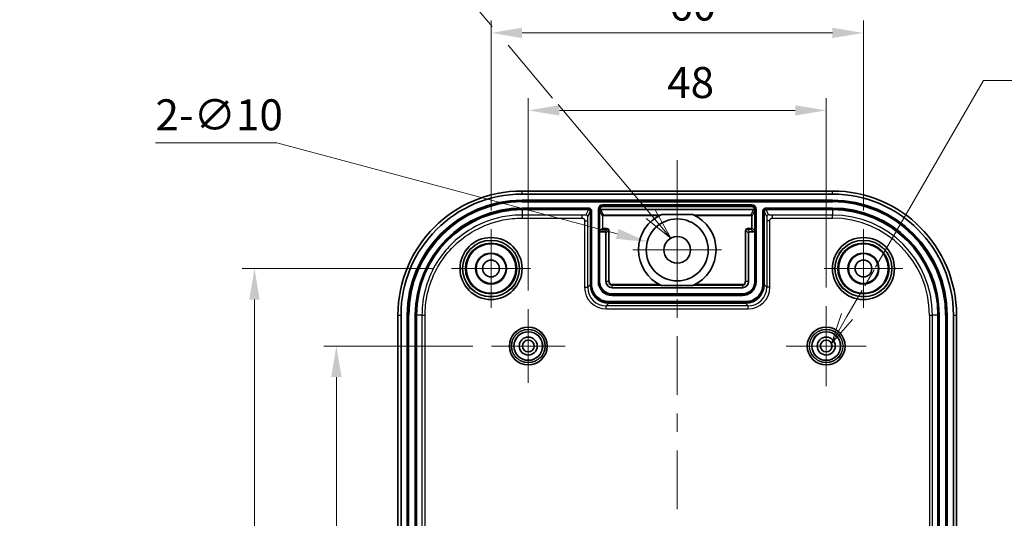
# Model space of a CAD drawing. Units: millimetres. Extents: x 22 to 2984, y 12 to 574.
# Drawn here: x 2653 to 2811, y 398 to 478 of the extents above; entities that cross this region are included whole.
import ezdxf

# ---------------------------------------------------------------- set-up
doc = ezdxf.new("R2010")
doc.units = ezdxf.units.MM
doc.header["$LTSCALE"] = 1.5
doc.layers.get('Defpoints').update_dxf_attribs({"lineweight": 25})
doc.layers.add('Center Mark (ISO)', color=7, linetype='Continuous', lineweight=18, true_color=0x80ffff)
doc.layers.add('Centerline (ISO)', color=7, linetype='Continuous', lineweight=18, true_color=0x80ffff)
for name, color, linetype, lineweight in [('Dimension (ISO)', 7, 'Continuous', 18), ('Symbol (ISO)', 7, 'Continuous', 18), ('Visible (ISO)', 7, 'Continuous', 35), ('Visible Narrow (ISO)', 7, 'Continuous', 25)]:
    doc.layers.add(name, color=color, linetype=linetype, lineweight=lineweight)
doc.styles.add('Note Text (TK)', font='MS PGothic.ttf')
doc.dimstyles.new('Default - Method 1b (TK)', dxfattribs={"dimscale": 1.5, "dimtxt": 2.5, "dimasz": 2.5, "dimexe": 1, "dimexo": 1.5, "dimgap": 1, "dimtad": 1, "dimtoh": 1, "dimrnd": 1e-08, "dimdsep": 46, "dimtxsty": 'Note Text (TK)', "dimcen": 0.09, "dimdle": 5, "dimclrd": 100, "dimclre": 100, "dimclrt": 7, "dimadec": 1, "dimazin": 1, "dimtfac": 1, "dimtmove": 0, "dimatfit": 3, "dimfxl": 1, "dimtolj": 1, "dimlwd": -1, "dimlwe": -1, "dimarcsym": 0})

# ---------------------------------------------------------------- blocks, each defined once
blk = doc.blocks.new('*D93')
at = {"layer": 'Defpoints', "color": 0, "transparency": 16777216}
for p in [(2788.48, 476.3), (2728.48, 444.65), (2788.48, 444.65)]:
    blk.add_point(p, dxfattribs=at)
at = {"layer": 'Dimension (ISO)', "color": 100, "transparency": 16777216}
for p, q in [((2728.48, 447.65), (2728.48, 478.3)), ((2788.48, 447.65), (2788.48, 478.3)), ((2733.48, 476.3), (2783.48, 476.3))]:
    blk.add_line(p, q, dxfattribs=at)
for points in [[(2733.48, 477.14), (2733.48, 475.47), (2728.48, 476.3)], [(2783.48, 477.14), (2783.48, 475.47), (2788.48, 476.3)]]:
    blk.add_solid(points, dxfattribs=at)
at = {"layer": 'Dimension (ISO)', "color": 7, "transparency": 16777216, "insert": (2757.18, 480.8), "char_height": 5, "attachment_point": 4, "style": 'Note Text (TK)'}
blk.add_mtext('\\A1;60', dxfattribs=at)
blk = doc.blocks.new('*D94')
at = {"layer": 'Defpoints', "color": 0, "transparency": 16777216}
for p in [(2782.48, 463.8), (2734.48, 431.75), (2782.48, 432.25)]:
    blk.add_point(p, dxfattribs=at)
at = {"layer": 'Dimension (ISO)', "color": 100, "transparency": 16777216}
for p, q in [((2734.48, 434.75), (2734.48, 465.8)), ((2782.48, 435.25), (2782.48, 465.8)), ((2739.48, 463.8), (2777.48, 463.8))]:
    blk.add_line(p, q, dxfattribs=at)
for points in [[(2739.48, 464.64), (2739.48, 462.97), (2734.48, 463.8)], [(2777.48, 464.64), (2777.48, 462.97), (2782.48, 463.8)]]:
    blk.add_solid(points, dxfattribs=at)
at = {"layer": 'Dimension (ISO)', "color": 7, "transparency": 16777216, "insert": (2756.84, 468.3), "char_height": 5, "attachment_point": 4, "style": 'Note Text (TK)'}
blk.add_mtext('\\A1;48', dxfattribs=at)
blk = doc.blocks.new('*D95')
at = {"layer": 'Defpoints', "color": 0, "transparency": 16777216}
for p in [(2753.65, 442.6), (2763.31, 440.01)]:
    blk.add_point(p, dxfattribs=at)
at = {"layer": 'Dimension (ISO)', "color": 100, "transparency": 16777216}
for p, q in [((2674.4, 458.59), (2693.96, 458.59)), ((2693.96, 458.59), (2748.82, 443.89)), ((2758.3, 441.3), (2758.66, 441.3)), ((2758.48, 441.12), (2758.48, 441.48))]:
    blk.add_line(p, q, dxfattribs=at)
blk.add_solid([(2749.03, 444.7), (2748.6, 443.09), (2753.65, 442.6)], dxfattribs=at)
at = {"layer": 'Dimension (ISO)', "color": 7, "transparency": 16777216, "insert": (2674.4, 463.09), "char_height": 5, "attachment_point": 4, "style": 'Note Text (TK)'}
blk.add_mtext('\\A1;2-∅10', dxfattribs=at)
blk = doc.blocks.new('引出線注記4')
at = {"layer": 'Symbol (ISO)', "color": 100, "true_color": 0x00ff40}
for p, q in [((239.642, 246.273), (270.49, 246.273)), ((239.642, 246.273), (270.49, 246.273)), ((272.99, 246.273), (270.49, 246.273)), ((277.713, 240.671), (272.99, 246.273)), ((282.575, 234.902), (278.993, 239.152)), ((290.493, 225.511), (283.013, 234.383)), ((290.493, 225.511), (292.104, 223.599)), ((292.104, 223.599), (290.875, 225.833)), ((290.11, 225.188), (292.104, 223.599))]:
    blk.add_line(p, q, dxfattribs=at)
at = {"layer": 'Symbol (ISO)', "color": 7, "insert": (239.85, 246.999), "char_height": 2.5, "attachment_point": 7, "style": 'Note Text (TK)'}
blk.add_mtext('2-M4用外部取付穴', dxfattribs=at)
blk = doc.blocks.new('引出線注記5')
at = {"layer": 'Symbol (ISO)', "color": 100, "true_color": 0x00ff40}
for p, q in [((308.58, 221.252), (317.278, 236.317)), ((317.278, 236.317), (319.778, 236.317)), ((319.778, 236.317), (356.459, 236.317)), ((307.713, 219.75), (308.465, 221.052)), ((306.287, 217.281), (307.513, 219.404)), ((305.854, 217.531), (305.037, 215.116)), ((306.287, 217.281), (305.037, 215.116)), ((305.037, 215.116), (306.72, 217.031))]:
    blk.add_line(p, q, dxfattribs=at)
at = {"layer": 'Symbol (ISO)', "color": 7, "insert": (320.002, 237.028), "char_height": 2.5, "attachment_point": 7, "style": 'Note Text (TK)'}
blk.add_mtext('6-M2.3用基板取付ボス', dxfattribs=at)
blk = doc.blocks.new('*D96')
at = {"layer": 'Defpoints', "color": 0, "transparency": 16777216}
for p in [(2728.53, 425.8), (2703.56, 345.8), (2728.03, 345.8)]:
    blk.add_point(p, dxfattribs=at)
at = {"layer": 'Dimension (ISO)', "color": 100, "transparency": 16777216}
for p, q in [((2725.53, 425.8), (2701.56, 425.8)), ((2703.56, 420.8), (2703.56, 350.8)), ((2725.03, 345.8), (2701.56, 345.8))]:
    blk.add_line(p, q, dxfattribs=at)
for points in [[(2702.73, 420.8), (2704.4, 420.8), (2703.56, 425.8)], [(2702.73, 350.8), (2704.4, 350.8), (2703.56, 345.8)]]:
    blk.add_solid(points, dxfattribs=at)
at = {"layer": 'Dimension (ISO)', "color": 7, "transparency": 16777216, "insert": (2699.06, 382.47), "char_height": 5, "attachment_point": 4, "rotation": 90, "style": 'Note Text (TK)'}
blk.add_mtext('\\A1;80', dxfattribs=at)
blk = doc.blocks.new('*D97')
at = {"layer": 'Defpoints', "color": 0, "transparency": 16777216}
for p in [(2722.13, 438.3), (2690.36, 333.3), (2722.13, 333.3)]:
    blk.add_point(p, dxfattribs=at)
at = {"layer": 'Dimension (ISO)', "color": 100, "transparency": 16777216}
for p, q in [((2719.13, 438.3), (2688.36, 438.3)), ((2690.36, 433.3), (2690.36, 338.3)), ((2719.13, 333.3), (2688.36, 333.3))]:
    blk.add_line(p, q, dxfattribs=at)
for points in [[(2689.53, 433.3), (2691.19, 433.3), (2690.36, 438.3)], [(2689.53, 338.3), (2691.19, 338.3), (2690.36, 333.3)]]:
    blk.add_solid(points, dxfattribs=at)
at = {"layer": 'Dimension (ISO)', "color": 7, "transparency": 16777216, "insert": (2685.86, 380.92), "char_height": 5, "attachment_point": 4, "rotation": 90, "style": 'Note Text (TK)'}
blk.add_mtext('\\A1;105', dxfattribs=at)

msp = doc.modelspace()

# ---------------------------------------------------------------- linework, layer by layer
at = {"layer": 'Center Mark (ISO)', "linetype": 'Continuous'}
for p, q in [((2758.4758, 441.3047), (2758.4758, 448.4547)), ((2728.4758, 438.3047), (2728.4758, 444.6547)), ((2788.4758, 438.3047), (2788.4758, 444.6547)), ((2758.4758, 441.3047), (2751.3258, 441.3047)), ((2758.4758, 441.3047), (2765.6258, 441.3047)), ((2758.4758, 441.3047), (2758.4758, 434.1547)), ((2728.4758, 438.3047), (2722.1258, 438.3047)), ((2728.4758, 438.3047), (2734.8258, 438.3047)), ((2728.4758, 438.3047), (2728.4758, 431.9547)), ((2788.4758, 438.3047), (2782.1258, 438.3047)), ((2788.4758, 438.3047), (2794.8258, 438.3047)), ((2788.4758, 438.3047), (2788.4758, 431.9547)), ((2734.4758, 425.8047), (2734.4758, 431.7547)), ((2782.4758, 425.8047), (2782.4758, 432.2547)), ((2734.4758, 425.8047), (2728.5258, 425.8047)), ((2734.4758, 425.8047), (2740.4258, 425.8047)), ((2734.4758, 425.8047), (2734.4758, 419.8547)), ((2782.4758, 425.8047), (2776.0258, 425.8047)), ((2782.4758, 425.8047), (2788.9258, 425.8047)), ((2782.4758, 425.8047), (2782.4758, 419.3547))]:
    msp.add_line(p, q, dxfattribs=at)
at = {"layer": 'Centerline (ISO)'}
for q in [(2758.4758, 455.8047), (2758.4758, 445.8047)]:
    msp.add_line((2758.4758, 450.8047), q, dxfattribs=at)
at = {"layer": 'Centerline (ISO)', "linetype": 'Continuous'}
for p, q in [((2758.4758, 445.8047), (2758.4758, 436.3762)), ((2758.4758, 433.3762), (2758.4758, 430.3762)), ((2758.4758, 427.3762), (2758.4758, 417.9476)), ((2758.4758, 414.9476), (2758.4758, 411.9476)), ((2758.4758, 408.9476), (2758.4758, 399.519))]:
    msp.add_line(p, q, dxfattribs=at)
at = {"layer": 'Visible (ISO)'}
for p, q in [((2783.4758, 450.8047), (2733.4758, 450.8047)), ((2733.4758, 450.3047), (2783.4758, 450.3047)), ((2733.4758, 449.3047), (2783.4758, 449.3047)), ((2733.4758, 447.8047), (2744.1758, 447.8047)), ((2744.4758, 447.5047), (2744.4758, 435.7043)), ((2745.9758, 447.8047), (2745.9758, 447.6047)), ((2745.9758, 447.6047), (2745.9758, 444.4047)), ((2746.1757, 447.8047), (2770.7759, 447.8047)), ((2770.4758, 448.3047), (2746.4758, 448.3047)), ((2770.9758, 447.6047), (2770.9758, 447.8047)), ((2770.9758, 444.4047), (2770.9758, 447.6047)), ((2772.4758, 435.7043), (2772.4758, 447.5047)), ((2772.7758, 447.8047), (2783.4758, 447.8047)), ((2760.9677, 447.0365), (2755.9839, 447.0365)), ((2745.9758, 444.4047), (2745.9758, 436.2047)), ((2746.7758, 444.2047), (2746.1758, 444.2047)), ((2770.7758, 444.2047), (2770.1758, 444.2047)), ((2770.9758, 436.2047), (2770.9758, 444.4047)), ((2746.9758, 436.2047), (2746.9758, 444.0048)), ((2769.9758, 444.0048), (2769.9758, 436.2047)), ((2768.9758, 435.2047), (2747.9758, 435.2047)), ((2761.0036, 435.5887), (2755.948, 435.5887)), ((2747.9758, 434.2047), (2768.9758, 434.2047)), ((2747.4753, 432.7047), (2769.4763, 432.7047)), ((2713.4758, 430.8047), (2713.4758, 340.8047)), ((2713.9758, 340.8047), (2713.9758, 430.8047)), ((2714.9758, 340.8047), (2714.9758, 430.8047)), ((2716.4758, 340.8047), (2716.4758, 430.8047)), ((2800.4758, 430.8047), (2800.4758, 340.8047)), ((2801.9758, 430.8047), (2801.9758, 340.8047)), ((2802.9758, 430.8047), (2802.9758, 340.8047)), ((2803.4758, 340.8047), (2803.4758, 430.8047))]:
    msp.add_line(p, q, dxfattribs=at)
for centre, radius in [((2758.4758, 441.3047), 5), ((2728.4758, 438.3047), 5), ((2758.4758, 441.3047), 2.15), ((2788.4758, 438.3047), 5), ((2728.4758, 438.3047), 4), ((2788.4758, 438.3047), 4), ((2728.4758, 438.3047), 2.5), ((2728.4758, 438.3047), 2.4125), ((2728.4758, 438.3047), 1.35), ((2788.4758, 438.3047), 2.5), ((2788.4758, 438.3047), 2.4125), ((2788.4758, 438.3047), 1.35), ((2734.4758, 425.8047), 3.05), ((2782.4758, 425.8047), 3.05), ((2734.4758, 425.8047), 2.3), ((2734.4758, 425.8047), 1.45), ((2734.4758, 425.8047), 0.95), ((2782.4758, 425.8047), 2.3), ((2782.4758, 425.8047), 1.45), ((2782.4758, 425.8047), 0.95)]:
    msp.add_circle(centre, radius, dxfattribs=at)
for centre, radius, start, end in [((2733.4758, 430.8047), 20, 90, 180), ((2783.4758, 430.8047), 20, 0, 90), ((2733.4758, 430.8047), 19.5, 90, 180), ((2733.4758, 430.8047), 18.5, 90, 180), ((2783.4758, 430.8047), 19.5, 0, 90), ((2783.4758, 430.8047), 18.5, 0, 90), ((2733.4758, 430.8047), 17, 90, 180), ((2746.4758, 447.8047), 0.5, 90, 180), ((2770.4758, 447.8047), 0.5, 0, 90), ((2783.4758, 430.8047), 17, 0, 90), ((2758.4758, 441.3047), 6.25, 113.497296, 246.143059), ((2758.4758, 441.3047), 6.25, 293.856941, 66.502704), ((2747.9758, 436.2047), 2, 180, 270), ((2747.9758, 436.2047), 1, 180, 270), ((2768.9758, 436.2047), 1, 270, 0), ((2768.9758, 436.2047), 2, 270, 0)]:
    msp.add_arc(centre, radius, start, end, dxfattribs=at)
for centre, major_axis, ratio, start_param, end_param in [((2744.1594, 447.5047), (0.1607, -0.2534), 0.9996429, 1.00576684, 2.57591723), ((2744.1758, 447.5047), (0.3, 0), 0.9998477, 0, 1.57079633), ((2746.1758, 447.6046), (-0.0895, 0.179), 0.9992388, 5.81996405, 7.39015129), ((2770.7758, 447.6046), (0.0895, 0.179), 0.9992388, 5.17621932, 6.74640657), ((2772.7758, 447.5047), (-0.3, 0), 0.9998477, 4.71238898, 6.28318531), ((2772.7922, 447.5047), (-0.1607, -0.2534), 0.9996429, 3.70726808, 5.27741846), ((2746.1758, 444.4048), (-0.1415, -0.1415), 0.99969546, 5.49793944, 7.06843118), ((2746.7758, 444.0047), (0.1415, 0.1415), 0.99969546, 5.49793944, 7.06843118), ((2770.1758, 444.0047), (-0.1415, 0.1415), 0.99969546, 5.49793944, 7.06843118), ((2770.7758, 444.4048), (0.1415, -0.1415), 0.99969546, 5.49793944, 7.06843118), ((2747.4763, 435.7052), (-2.122, -2.122), 0.99969546, 5.49793944, 7.06843118), ((2769.4753, 435.7052), (2.122, -2.122), 0.99969546, 5.49793944, 7.06843118)]:
    msp.add_ellipse(centre, major_axis=major_axis, ratio=ratio, start_param=start_param, end_param=end_param, dxfattribs=at)
at = {"layer": 'Visible Narrow (ISO)'}
for p, q in [((2733.4758, 450.3047), (2733.4758, 450.8047)), ((2783.4758, 450.3047), (2783.4758, 450.8047)), ((2733.4758, 449.3047), (2733.4758, 449.143)), ((2733.4758, 449.0445), (2733.4758, 449.143)), ((2783.4758, 449.143), (2733.4758, 449.143)), ((2733.4758, 449.0445), (2783.4758, 449.0445)), ((2783.4758, 449.3047), (2783.4758, 449.143)), ((2783.4758, 449.143), (2783.4758, 449.0445)), ((2744.1758, 448.065), (2733.4758, 448.065)), ((2733.4758, 447.9665), (2733.4758, 448.065)), ((2733.4758, 447.8047), (2733.4758, 447.9665)), ((2733.4758, 447.9665), (2744.1758, 447.9665)), ((2733.4758, 447.8047), (2733.4758, 446.9316)), ((2744.1595, 447.8047), (2743.7527, 446.9417)), ((2744.0527, 446.6419), (2744.4593, 447.5047)), ((2744.1758, 447.9665), (2744.1758, 448.065)), ((2744.1758, 447.8047), (2744.1758, 447.9665)), ((2744.4593, 447.5047), (2744.4758, 447.5047)), ((2744.4758, 447.5047), (2744.6376, 447.5047)), ((2744.6376, 447.5047), (2744.736, 447.5047)), ((2744.6376, 447.5047), (2744.6376, 435.7043)), ((2744.736, 435.7043), (2744.736, 447.5047)), ((2745.7156, 447.8047), (2745.7156, 436.2047)), ((2745.7156, 447.8047), (2745.814, 447.8047)), ((2745.9758, 447.8047), (2745.814, 447.8047)), ((2745.814, 436.2047), (2745.814, 447.8047)), ((2745.9758, 447.6047), (2746.4105, 446.7351)), ((2746.6104, 446.9351), (2746.1757, 447.8047)), ((2770.4758, 448.565), (2746.4758, 448.565)), ((2746.4758, 448.565), (2746.4758, 448.4665)), ((2746.4758, 448.3047), (2746.4758, 448.4665)), ((2746.4758, 448.4665), (2770.4758, 448.4665)), ((2770.7759, 447.8047), (2770.3412, 446.9351)), ((2770.4758, 448.565), (2770.4758, 448.4665)), ((2770.4758, 448.3047), (2770.4758, 448.4665)), ((2770.5411, 446.7351), (2770.9758, 447.6047)), ((2770.9758, 447.8047), (2771.1376, 447.8047)), ((2771.1376, 447.8047), (2771.1376, 436.2047)), ((2771.236, 447.8047), (2771.1376, 447.8047)), ((2771.236, 436.2047), (2771.236, 447.8047)), ((2772.2156, 447.5047), (2772.2156, 435.7043)), ((2772.2156, 447.5047), (2772.314, 447.5047)), ((2772.4758, 447.5047), (2772.314, 447.5047)), ((2772.314, 435.7043), (2772.314, 447.5047)), ((2772.4758, 447.5047), (2772.4923, 447.5047)), ((2772.4923, 447.5047), (2772.8989, 446.6419)), ((2783.4758, 448.065), (2772.7758, 448.065)), ((2772.7758, 448.065), (2772.7758, 447.9665)), ((2772.7758, 447.8047), (2772.7758, 447.9665)), ((2772.7758, 447.9665), (2783.4758, 447.9665)), ((2773.1989, 446.9417), (2772.7921, 447.8047)), ((2783.4758, 448.065), (2783.4758, 447.9665)), ((2783.4758, 447.8047), (2783.4758, 447.9665)), ((2783.4758, 447.8047), (2783.4758, 446.9316)), ((2733.4758, 446.9316), (2733.4758, 446.432)), ((2743.1222, 446.9316), (2733.4758, 446.9316)), ((2733.4758, 446.432), (2743.1222, 446.432)), ((2743.1222, 446.9316), (2743.1222, 446.432)), ((2743.5481, 445.9966), (2743.5481, 435.2765)), ((2743.5481, 445.9966), (2744.048, 445.9966)), ((2744.048, 435.2765), (2744.048, 445.9966)), ((2746.5104, 446.7351), (2746.4105, 446.7351)), ((2746.4105, 446.7351), (2746.4105, 444.8394)), ((2746.5104, 444.8394), (2746.5104, 446.7351)), ((2746.6104, 446.8351), (2746.6104, 446.9351)), ((2755.7626, 446.9351), (2746.6104, 446.9351)), ((2746.6104, 446.8351), (2755.5643, 446.8351)), ((2770.3412, 446.9351), (2761.189, 446.9351)), ((2761.3873, 446.8351), (2770.3412, 446.8351)), ((2770.3412, 446.8351), (2770.3412, 446.9351)), ((2770.4412, 446.7351), (2770.5411, 446.7351)), ((2770.4412, 446.7351), (2770.4412, 444.8394)), ((2770.5411, 444.8394), (2770.5411, 446.7351)), ((2773.4035, 445.9966), (2772.9036, 445.9966)), ((2772.9036, 445.9966), (2772.9036, 435.2765)), ((2773.4035, 435.2765), (2773.4035, 445.9966)), ((2773.8294, 446.432), (2773.8294, 446.9316)), ((2783.4758, 446.9316), (2773.8294, 446.9316)), ((2773.8294, 446.432), (2783.4758, 446.432)), ((2783.4758, 446.432), (2783.4758, 446.9316)), ((2746.4105, 444.8394), (2745.9758, 444.4047)), ((2746.1758, 444.2047), (2746.6104, 444.6394)), ((2746.5104, 444.8394), (2746.4105, 444.8394)), ((2746.6104, 444.7394), (2746.6104, 444.6394)), ((2747.2105, 444.7394), (2746.6104, 444.7394)), ((2746.6104, 444.6394), (2747.2105, 444.6394)), ((2747.2105, 444.6394), (2746.7758, 444.2047)), ((2746.9758, 444.0048), (2747.4105, 444.4394)), ((2747.2105, 444.7394), (2747.2105, 444.6394)), ((2747.4105, 444.4394), (2747.5104, 444.4394)), ((2747.4105, 444.4394), (2747.4105, 436.2047)), ((2747.5104, 436.2047), (2747.5104, 444.4394)), ((2769.4412, 444.4394), (2769.5411, 444.4394)), ((2769.4412, 444.4394), (2769.4412, 436.2047)), ((2769.5411, 436.2047), (2769.5411, 444.4394)), ((2769.5411, 444.4394), (2769.9758, 444.0048)), ((2769.7411, 444.7394), (2769.7411, 444.6394)), ((2770.3412, 444.7394), (2769.7411, 444.7394)), ((2769.7411, 444.6394), (2770.3412, 444.6394)), ((2770.1758, 444.2047), (2769.7411, 444.6394)), ((2770.3412, 444.7394), (2770.3412, 444.6394)), ((2770.3412, 444.6394), (2770.7758, 444.2047)), ((2770.4412, 444.8394), (2770.5411, 444.8394)), ((2770.9758, 444.4047), (2770.5411, 444.8394)), ((2743.5481, 435.2765), (2744.048, 435.2765)), ((2744.4758, 435.7043), (2744.048, 435.2765)), ((2744.4758, 435.7043), (2744.6376, 435.7043)), ((2744.6376, 435.7043), (2744.736, 435.7043)), ((2745.814, 436.2047), (2745.7156, 436.2047)), ((2745.9758, 436.2047), (2745.814, 436.2047)), ((2747.4105, 436.2047), (2746.9758, 436.2047)), ((2747.4105, 436.2047), (2747.5104, 436.2047)), ((2747.9758, 435.6394), (2747.9758, 435.7394)), ((2755.6316, 435.7394), (2747.9758, 435.7394)), ((2747.9758, 435.6394), (2755.8364, 435.6394)), ((2747.9758, 435.2047), (2747.9758, 435.6394)), ((2761.1152, 435.6394), (2768.9758, 435.6394)), ((2768.9758, 435.7394), (2761.32, 435.7394)), ((2768.9758, 435.7394), (2768.9758, 435.6394)), ((2768.9758, 435.6394), (2768.9758, 435.2047)), ((2769.4412, 436.2047), (2769.5411, 436.2047)), ((2769.9758, 436.2047), (2769.5411, 436.2047)), ((2770.9758, 436.2047), (2771.1376, 436.2047)), ((2771.1376, 436.2047), (2771.236, 436.2047)), ((2772.314, 435.7043), (2772.2156, 435.7043)), ((2772.4758, 435.7043), (2772.314, 435.7043)), ((2772.9036, 435.2765), (2772.4758, 435.7043)), ((2773.4035, 435.2765), (2772.9036, 435.2765)), ((2747.9758, 434.2047), (2747.9758, 434.043)), ((2747.9758, 434.043), (2747.9758, 433.9445)), ((2768.9758, 434.043), (2747.9758, 434.043)), ((2747.9758, 433.9445), (2768.9758, 433.9445)), ((2768.9758, 434.2047), (2768.9758, 434.043)), ((2768.9758, 434.043), (2768.9758, 433.9445)), ((2747.0475, 432.2769), (2747.4753, 432.7047)), ((2747.0475, 431.777), (2747.0475, 432.2769)), ((2769.9041, 432.2769), (2747.0475, 432.2769)), ((2747.0475, 431.777), (2769.9041, 431.777)), ((2769.4763, 432.965), (2747.4753, 432.965)), ((2747.4753, 432.8665), (2747.4753, 432.965)), ((2747.4753, 432.7047), (2747.4753, 432.8665)), ((2747.4753, 432.8665), (2769.4763, 432.8665)), ((2769.4763, 432.8665), (2769.4763, 432.965)), ((2769.4763, 432.7047), (2769.4763, 432.8665)), ((2769.4763, 432.7047), (2769.9041, 432.2769)), ((2769.9041, 431.777), (2769.9041, 432.2769)), ((2713.4758, 430.8047), (2713.9758, 430.8047)), ((2714.9758, 430.8047), (2715.1376, 430.8047)), ((2715.236, 430.8047), (2715.1376, 430.8047)), ((2715.1376, 430.8047), (2715.1376, 340.8047)), ((2715.236, 340.8047), (2715.236, 430.8047)), ((2716.2156, 430.8047), (2716.2156, 340.8047)), ((2716.314, 430.8047), (2716.2156, 430.8047)), ((2716.4758, 430.8047), (2716.314, 430.8047)), ((2716.314, 340.8047), (2716.314, 430.8047)), ((2717.3489, 430.8047), (2716.4758, 430.8047)), ((2717.3489, 430.8047), (2717.8486, 430.8047)), ((2717.3489, 430.8047), (2717.3489, 340.8047)), ((2717.8486, 340.8047), (2717.8486, 430.8047)), ((2799.103, 430.8047), (2799.103, 340.8047)), ((2799.103, 430.8047), (2799.6027, 430.8047)), ((2799.6027, 340.8047), (2799.6027, 430.8047)), ((2800.4758, 430.8047), (2799.6027, 430.8047)), ((2800.4758, 430.8047), (2800.6376, 430.8047)), ((2800.736, 430.8047), (2800.6376, 430.8047)), ((2800.6376, 430.8047), (2800.6376, 340.8047)), ((2800.736, 340.8047), (2800.736, 430.8047)), ((2801.814, 430.8047), (2801.7156, 430.8047)), ((2801.7156, 430.8047), (2801.7156, 340.8047)), ((2801.9758, 430.8047), (2801.814, 430.8047)), ((2801.814, 340.8047), (2801.814, 430.8047)), ((2802.9758, 430.8047), (2803.4758, 430.8047))]:
    msp.add_line(p, q, dxfattribs=at)
for centre, radius in [((2728.4758, 438.3047), 4.9968), ((2728.4758, 438.3047), 4.5969), ((2728.4758, 438.3047), 4.534), ((2788.4758, 438.3047), 4.9968), ((2788.4758, 438.3047), 4.5969), ((2788.4758, 438.3047), 4.534), ((2728.4758, 438.3047), 4.1341), ((2788.4758, 438.3047), 4.1341), ((2734.4758, 425.8047), 3.0479), ((2734.4758, 425.8047), 2.6979), ((2734.4758, 425.8047), 2.6757), ((2782.4758, 425.8047), 3.0479), ((2782.4758, 425.8047), 2.6979), ((2782.4758, 425.8047), 2.6757), ((2734.4758, 425.8047), 2.3257), ((2782.4758, 425.8047), 2.3257)]:
    msp.add_circle(centre, radius, dxfattribs=at)
for centre, radius, start, end in [((2733.4758, 430.8047), 18.3382, 90, 180), ((2733.4758, 430.8047), 18.2398, 90, 180), ((2783.4758, 430.8047), 18.3382, 0, 90), ((2783.4758, 430.8047), 18.2398, 0, 90), ((2733.4758, 430.8047), 17.2602, 90, 180), ((2733.4758, 430.8047), 17.1618, 90, 180), ((2746.4758, 447.8047), 0.7602, 90, 180), ((2746.4758, 447.8047), 0.6618, 90, 180), ((2770.4758, 447.8047), 0.7602, 0, 90), ((2770.4758, 447.8047), 0.6618, 0, 90), ((2783.4758, 430.8047), 17.2602, 0, 90), ((2783.4758, 430.8047), 17.1618, 0, 90), ((2746.6105, 446.7351), 0.2, 90.017452, 179.982541), ((2770.3411, 446.7351), 0.2, 0.017459, 89.982548), ((2783.4758, 430.8047), 16.1269, 0, 90), ((2783.4758, 430.8047), 15.6272, 0, 90), ((2746.6105, 444.8394), 0.2, 180.008727, 269.991273), ((2770.3411, 444.8394), 0.2, 270.008727, 359.991273), ((2747.9758, 436.2047), 2.2602, 180, 270), ((2747.9758, 436.2047), 2.1618, 180, 270), ((2747.9758, 436.2047), 0.5653, 180, 270), ((2747.9758, 436.2047), 0.4654, 180, 270), ((2768.9758, 436.2047), 0.5653, 270, 0), ((2768.9758, 436.2047), 0.4654, 270, 0), ((2768.9758, 436.2047), 2.2602, 270, 0), ((2768.9758, 436.2047), 2.1618, 270, 0)]:
    msp.add_arc(centre, radius, start, end, dxfattribs=at)
for centre, major_axis, ratio, start_param, end_param in [((2743.7527, 446.6419), (0.2714, -0.1279), 0.99916284, 0.44073736, 2.01088774), ((2746.6105, 446.7351), (-0.0447, 0.0895), 0.9992388, 5.81996405, 7.39015129), ((2770.3411, 446.7351), (0.0447, 0.0895), 0.9992388, 5.17621932, 6.74640657), ((2773.1989, 446.6419), (-0.2714, -0.1279), 0.99916284, 4.27229756, 5.84244795), ((2746.6105, 444.8394), (-0.0707, -0.0707), 0.99969546, 5.49793944, 7.06843118), ((2747.2104, 444.4393), (0.2122, 0.2122), 0.99969546, 5.49793944, 7.06843118), ((2747.2104, 444.4393), (0.1415, 0.1415), 0.99939115, 5.49793944, 7.06843118), ((2769.7412, 444.4393), (-0.2122, 0.2122), 0.99969546, 5.49793944, 7.06843118), ((2769.7412, 444.4393), (-0.1415, 0.1415), 0.99939115, 5.49793944, 7.06843118), ((2770.3411, 444.8394), (0.0707, -0.0707), 0.99969546, 5.49793944, 7.06843118), ((2747.0486, 435.2775), (-2.4756, -2.4756), 0.99969546, 5.49793944, 7.06843118), ((2747.0486, 435.2775), (-2.1222, -2.1222), 0.999594, 5.49793944, 7.06843118), ((2769.903, 435.2775), (2.4756, -2.4756), 0.99969546, 5.49793944, 7.06843118), ((2769.903, 435.2775), (2.1222, -2.1222), 0.999594, 5.49793944, 7.06843118)]:
    msp.add_ellipse(centre, major_axis=major_axis, ratio=ratio, start_param=start_param, end_param=end_param, dxfattribs=at)
for points, knots in [([(2744.736, 447.5047), (2744.736, 447.5412), (2744.7324, 447.578), (2744.7137, 447.672), (2744.6933, 447.7273), (2744.6184, 447.8608), (2744.5516, 447.9307), (2744.3828, 448.0357), (2744.2794, 448.065), (2744.1758, 448.065)], [0, 0, 0, 0, 0.010944327, 0.010944327, 0.0284552503, 0.0284552503, 0.0564727274, 0.0564727274, 0.0875546162, 0.0875546162, 0.0875546162, 0.0875546162]), ([(2744.1758, 447.9665), (2744.2612, 447.9665), (2744.3464, 447.9424), (2744.4856, 447.8558), (2744.5406, 447.7982), (2744.6023, 447.6882), (2744.6192, 447.6426), (2744.6346, 447.5652), (2744.6376, 447.5348), (2744.6376, 447.5047)], [-0.0875546162, -0.0875546162, -0.0875546162, -0.0875546162, -0.0564727274, -0.0564727274, -0.0284552503, -0.0284552503, -0.010944327, -0.010944327, 0, 0, 0, 0]), ([(2772.7758, 448.065), (2772.6722, 448.065), (2772.5688, 448.0357), (2772.4, 447.9307), (2772.3332, 447.8608), (2772.2583, 447.7273), (2772.2379, 447.672), (2772.2192, 447.578), (2772.2156, 447.5412), (2772.2156, 447.5047)], [0, 0, 0, 0, 0.0310818887, 0.0310818887, 0.0590993659, 0.0590993659, 0.0766102892, 0.0766102892, 0.0875546162, 0.0875546162, 0.0875546162, 0.0875546162]), ([(2772.314, 447.5047), (2772.314, 447.5348), (2772.317, 447.5652), (2772.3324, 447.6426), (2772.3493, 447.6882), (2772.411, 447.7982), (2772.466, 447.8558), (2772.6052, 447.9424), (2772.6905, 447.9665), (2772.7758, 447.9665)], [-0.0875546162, -0.0875546162, -0.0875546162, -0.0875546162, -0.0766102892, -0.0766102892, -0.0590993659, -0.0590993659, -0.0310818887, -0.0310818887, 0, 0, 0, 0]), ([(2733.4758, 446.9316), (2732.4257, 446.9316), (2731.3656, 446.8281), (2728.6622, 446.2897), (2727.0678, 445.7005), (2723.5149, 443.7089), (2721.7119, 442.0902), (2718.7069, 437.8631), (2717.7045, 435.1748), (2717.3754, 431.872), (2717.3489, 431.3377), (2717.3489, 430.8047)], [0, 0, 0, 0, 0.30526806, 0.30526806, 0.79369696, 0.79369696, 1.47967897, 1.47967897, 2.28720934, 2.28720934, 2.44214449, 2.44214449, 2.44214449, 2.44214449]), ([(2717.8486, 430.8047), (2717.8486, 431.3212), (2717.8742, 431.8389), (2718.1931, 435.0394), (2719.1645, 437.6444), (2722.0764, 441.7406), (2723.8235, 443.3091), (2727.2663, 445.239), (2728.8113, 445.8099), (2731.431, 446.3316), (2732.4582, 446.432), (2733.4758, 446.432)], [-2.44214449, -2.44214449, -2.44214449, -2.44214449, -2.28720934, -2.28720934, -1.47967897, -1.47967897, -0.79369696, -0.79369696, -0.30526806, -0.30526806, 0, 0, 0, 0]), ([(2744.6376, 435.7043), (2744.6376, 435.6514), (2744.639, 435.5984), (2744.6709, 435.0294), (2744.8429, 434.5233), (2745.384, 433.7377), (2745.7103, 433.4404), (2746.3477, 433.0831), (2746.6283, 432.9794), (2747.104, 432.8847), (2747.2906, 432.8665), (2747.4753, 432.8665)], [-0.428091188, -0.428091188, -0.428091188, -0.428091188, -0.412773218, -0.412773218, -0.263396808, -0.263396808, -0.139129636, -0.139129636, -0.053511399, -0.053511399, 0, 0, 0, 0]), ([(2747.4753, 432.965), (2747.297, 432.965), (2747.1169, 432.9825), (2746.6577, 433.074), (2746.3869, 433.174), (2745.7716, 433.5189), (2745.4566, 433.8059), (2744.9342, 434.5643), (2744.7682, 435.0528), (2744.7375, 435.6021), (2744.736, 435.6532), (2744.736, 435.7043)], [0, 0, 0, 0, 0.053511399, 0.053511399, 0.139129636, 0.139129636, 0.263396808, 0.263396808, 0.412773218, 0.412773218, 0.428091188, 0.428091188, 0.428091188, 0.428091188]), ([(2772.2156, 435.7043), (2772.2156, 435.5259), (2772.198, 435.3458), (2772.1065, 434.8866), (2772.0065, 434.6158), (2771.6616, 434.0005), (2771.3746, 433.6855), (2770.6162, 433.1631), (2770.1277, 432.9972), (2769.5785, 432.9664), (2769.5273, 432.965), (2769.4763, 432.965)], [0, 0, 0, 0, 0.053511399, 0.053511399, 0.139129636, 0.139129636, 0.263396808, 0.263396808, 0.412773218, 0.412773218, 0.428091188, 0.428091188, 0.428091188, 0.428091188]), ([(2769.4763, 432.8665), (2769.5292, 432.8665), (2769.5821, 432.868), (2770.1511, 432.8998), (2770.6572, 433.0718), (2771.4429, 433.613), (2771.7402, 433.9392), (2772.0974, 434.5767), (2772.2011, 434.8572), (2772.2958, 435.3329), (2772.314, 435.5195), (2772.314, 435.7043)], [-0.428091188, -0.428091188, -0.428091188, -0.428091188, -0.412773218, -0.412773218, -0.263396808, -0.263396808, -0.139129636, -0.139129636, -0.053511399, -0.053511399, 0, 0, 0, 0])]:
    msp.add_open_spline(points, degree=3, knots=knots, dxfattribs=at)
for points in [[(2743.7527, 446.9417), (2743.748, 446.9316), (2743.1222, 446.9316)], [(2743.1222, 446.432), (2743.5481, 446.432), (2743.5481, 445.9966)], [(2744.048, 445.9966), (2744.048, 446.632), (2744.0527, 446.6419)], [(2772.8989, 446.6419), (2772.9036, 446.632), (2772.9036, 445.9966)], [(2773.8294, 446.9316), (2773.2036, 446.9316), (2773.1989, 446.9417)], [(2773.4035, 445.9966), (2773.4035, 446.432), (2773.8294, 446.432)]]:
    msp.add_open_spline(points, degree=2, dxfattribs=at)

# ---------------------------------------------------------------- block references
at = {"layer": 'Symbol (ISO)', "xscale": 2, "yscale": 2, "zscale": 2}
for name in ['引出線注記4', '引出線注記5']:
    msp.add_blockref(name, (2173.25, -4), dxfattribs=at)

# ---------------------------------------------------------------- dimensions: what is measured, and where the dimension line sits
at = {"layer": 'Dimension (ISO)', "color": 100, "true_color": 0x00ff3f}
for base, p1, p2, angle, picture, middle in [((2788.4758, 476.3047), (2728.4758, 444.6547), (2788.4758, 444.6547), 180, '*D93', (2760.4854, 476.3047)), ((2782.4758, 463.8047), (2734.4758, 431.7547), (2782.4758, 432.2547), 180, '*D94', (2760.1753, 463.8047)), ((2690.3592, 333.3047), (2722.1258, 438.3047), (2722.1258, 333.3047), 90, '*D97', (2690.3592, 385.8047)), ((2703.5635, 345.8047), (2728.5258, 425.8047), (2728.0258, 345.8047), 90, '*D96', (2703.5635, 385.8047))]:
    dim = msp.add_linear_dim(base=base, p1=p1, p2=p2, angle=angle, dimstyle='Default - Method 1b (TK)', override={"dimscale": 0, "dimtxt": 5, "dimasz": 5, "dimexe": 2, "dimexo": 3, "dimgap": 2, "dimtoh": 0, "dimdec": 2, "dimcen": 0.18, "dimtol": 0, "dimlim": 0, "dimtp": 0, "dimtm": 0, "dimtdec": 2, "dimtix": 0, "dimtofl": 0, "dimtmove": 0, "dimatfit": 1}, dxfattribs=at)
    dim.commit()
    dim.dimension.update_dxf_attribs({"geometry": picture, "text_midpoint": middle, "dimtype": 128})
dim = msp.add_diameter_dim_2p(p1=(2763.3054, 440.0106), p2=(2753.6462, 442.5988), text='2-<>', dimstyle='Default - Method 1b (TK)', override={"dimscale": 0, "dimtxt": 5, "dimasz": 5, "dimexe": 2, "dimexo": 3, "dimgap": 2, "dimtih": 1, "dimdec": 2, "dimlfac": 1, "dimcen": 0.18, "dimtol": 0, "dimlim": 0, "dimtp": 0, "dimtm": 0, "dimtdec": 2, "dimtix": 0, "dimtofl": 0, "dimtmove": 0, "dimatfit": 3}, dxfattribs=at)
dim.commit()
dim.dimension.update_dxf_attribs({"geometry": '*D95', "text_midpoint": (2693.9585, 458.5921), "dimtype": 131})

doc.saveas('drawing.dxf')
